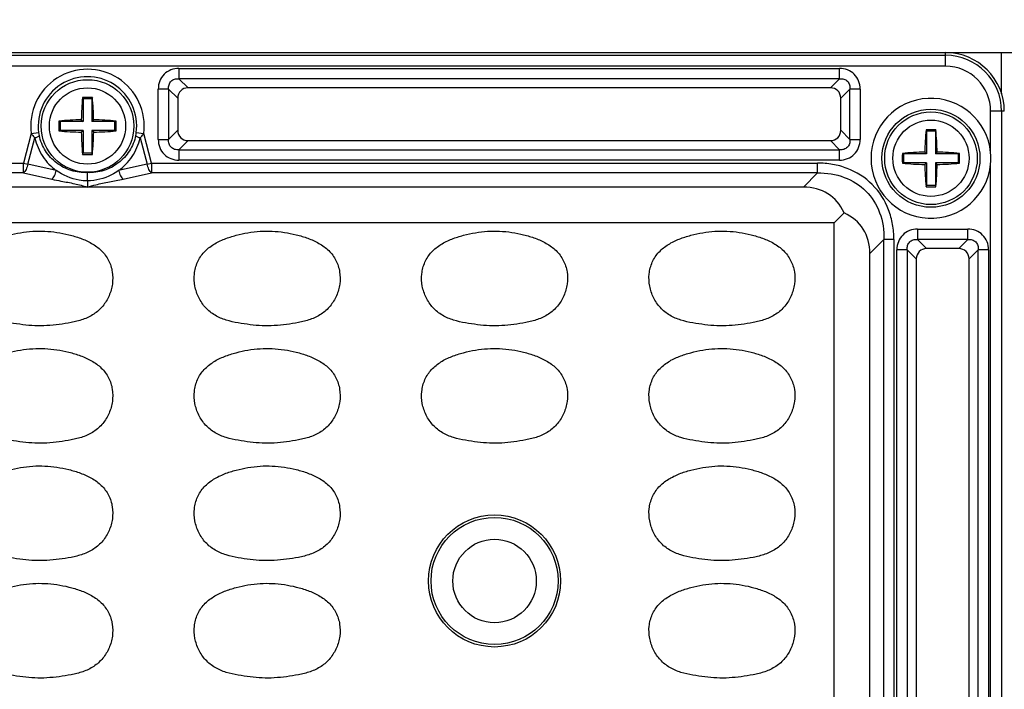
# Model space of a CAD drawing. Units: inches. Extents: x 7872 to 15327, y 2419 to 3919.
# Drawn here: x 13662 to 13729, y 2902 to 2948 of the extents above; entities that cross this region are included whole.
import ezdxf

# ---------------------------------------------------------------- set-up
doc = ezdxf.new("R2010")
doc.units = ezdxf.units.IN
doc.header["$PDMODE"] = 35
doc.styles.get("Standard").update_dxf_attribs({"font": 'ARIALN.TTF'})
doc.dimstyles.new('10', dxfattribs={"dimscale": 10, "dimtxt": 2.5, "dimasz": 2.5, "dimexe": 1.25, "dimexo": 0.625, "dimtad": 1, "dimdec": 0, "dimtxsty": 'Standard', "dimcen": 2.5, "dimclrd": 3, "dimclre": 3, "dimclrt": 3, "dimadec": 0, "dimazin": 0, "dimtfac": 1, "dimtdec": 0, "dimtmove": 0, "dimatfit": 3, "dimfxl": 1, "dimlwd": 13, "dimlwe": 13, "dimarcsym": 0})

# ---------------------------------------------------------------- blocks, each defined once
blk = doc.blocks.new('*D167')
at = {"color": 3, "lineweight": 13}
for p, q in [((13699.632, 3528.156), (13985.419, 3528.156)), ((13972.919, 3503.156), (13972.919, 2827.456)), ((13761.821, 2802.456), (13985.419, 2802.456))]:
    blk.add_line(p, q, dxfattribs=at)
at = {"color": 3}
for points in [[(13968.753, 3503.156), (13977.086, 3503.156), (13972.919, 3528.156)], [(13968.753, 2827.456), (13977.086, 2827.456), (13972.919, 2802.456)]]:
    blk.add_solid(points, dxfattribs=at)
at = {"layer": 'Defpoints', "color": 0}
for p in [(13693.382, 3528.156), (13755.571, 2802.456), (13972.919, 2802.456)]:
    blk.add_point(p, dxfattribs=at)
at = {"color": 3, "insert": (13953.905, 3165.306), "char_height": 25, "attachment_point": 5, "rotation": 90}
blk.add_mtext('726', dxfattribs=at)

msp = doc.modelspace()

# ---------------------------------------------------------------- linework, layer by layer
at = {"color": 7, "linetype": 'Continuous'}
for p, q in [((13476.374, 2945.656), (13740.875, 2945.656)), ((13492.624, 2945.471), (13724.624, 2945.471)), ((13724.624, 2944.724), (13724.624, 2945.656)), ((13728.424, 2942.845), (13728.424, 2945.656)), ((13724.624, 2944.724), (13492.624, 2944.724)), ((13672.358, 2944.581), (13672.358, 2943.877)), ((13672.358, 2944.581), (13717.39, 2944.581)), ((13717.39, 2943.877), (13717.39, 2944.581)), ((13672.98, 2943.256), (13672.358, 2943.877)), ((13717.39, 2943.877), (13672.358, 2943.877)), ((13716.769, 2943.256), (13672.98, 2943.256)), ((13717.39, 2943.877), (13716.769, 2943.256)), ((13665.787, 2942.597), (13665.824, 2942.506)), ((13666.461, 2942.597), (13666.424, 2942.506)), ((13670.949, 2939.741), (13670.949, 2943.172)), ((13671.654, 2943.172), (13670.949, 2943.172)), ((13671.654, 2943.172), (13672.275, 2942.551)), ((13671.654, 2943.172), (13671.654, 2939.741)), ((13717.473, 2942.551), (13718.094, 2943.172)), ((13718.094, 2939.741), (13718.094, 2943.172)), ((13718.799, 2943.172), (13718.094, 2943.172)), ((13718.799, 2943.172), (13718.799, 2939.741)), ((13665.824, 2942.506), (13665.824, 2940.956)), ((13666.424, 2942.506), (13665.824, 2942.506)), ((13666.424, 2942.506), (13666.424, 2940.956)), ((13672.275, 2942.551), (13672.275, 2940.362)), ((13717.473, 2940.362), (13717.473, 2942.551)), ((13727.692, 2938.855), (13727.692, 2941.656)), ((13728.624, 2941.656), (13727.692, 2941.656)), ((13728.439, 2941.656), (13728.439, 2877.656)), ((13664.175, 2940.993), (13664.274, 2940.956)), ((13664.274, 2940.356), (13664.274, 2940.956)), ((13665.824, 2940.956), (13664.274, 2940.956)), ((13665.702, 2941.079), (13665.824, 2940.956)), ((13666.546, 2941.079), (13666.424, 2940.956)), ((13667.974, 2940.956), (13666.424, 2940.956)), ((13668.074, 2940.993), (13667.974, 2940.956)), ((13667.974, 2940.956), (13667.974, 2940.356)), ((13662.292, 2940.134), (13661.756, 2938.134)), ((13662.292, 2940.134), (13662.796, 2940.203)), ((13664.175, 2940.32), (13664.274, 2940.356)), ((13665.824, 2940.356), (13664.274, 2940.356)), ((13665.702, 2940.234), (13665.824, 2940.356)), ((13665.824, 2940.356), (13665.824, 2938.806)), ((13666.546, 2940.234), (13666.424, 2940.356)), ((13666.424, 2940.356), (13666.424, 2938.806)), ((13667.974, 2940.356), (13666.424, 2940.356)), ((13668.074, 2940.32), (13667.974, 2940.356)), ((13669.453, 2940.203), (13669.956, 2940.134)), ((13670.492, 2938.134), (13669.956, 2940.134)), ((13672.275, 2940.362), (13671.654, 2939.741)), ((13718.094, 2939.741), (13717.473, 2940.362)), ((13723.287, 2940.397), (13723.324, 2940.306)), ((13723.324, 2940.306), (13723.324, 2938.756)), ((13723.924, 2940.306), (13723.324, 2940.306)), ((13723.961, 2940.397), (13723.924, 2940.306)), ((13723.924, 2940.306), (13723.924, 2938.756)), ((13662.062, 2938.052), (13662.542, 2939.842)), ((13669.706, 2939.842), (13670.186, 2938.052)), ((13670.949, 2939.741), (13671.654, 2939.741)), ((13672.358, 2939.036), (13672.98, 2939.657)), ((13672.98, 2939.657), (13716.769, 2939.657)), ((13716.769, 2939.657), (13717.39, 2939.036)), ((13718.094, 2939.741), (13718.799, 2939.741)), ((13665.787, 2938.715), (13665.824, 2938.806)), ((13666.424, 2938.806), (13665.824, 2938.806)), ((13666.461, 2938.715), (13666.424, 2938.806)), ((13672.358, 2939.036), (13672.358, 2938.331)), ((13672.358, 2939.036), (13717.39, 2939.036)), ((13717.39, 2938.331), (13717.39, 2939.036)), ((13721.675, 2938.793), (13721.774, 2938.756)), ((13721.774, 2938.156), (13721.774, 2938.756)), ((13723.324, 2938.756), (13721.774, 2938.756)), ((13723.202, 2938.879), (13723.324, 2938.756)), ((13724.046, 2938.879), (13723.924, 2938.756)), ((13725.474, 2938.756), (13723.924, 2938.756)), ((13725.574, 2938.793), (13725.474, 2938.756)), ((13725.474, 2938.756), (13725.474, 2938.156)), ((13612.992, 2938.134), (13661.756, 2938.134)), ((13661.756, 2937.454), (13661.756, 2938.134)), ((13661.756, 2938.134), (13662.062, 2938.052)), ((13663.999, 2937.621), (13662.062, 2938.052)), ((13670.186, 2938.052), (13668.25, 2937.621)), ((13670.186, 2938.052), (13670.492, 2938.134)), ((13670.492, 2938.134), (13670.492, 2937.454)), ((13670.492, 2938.134), (13715.891, 2938.134)), ((13717.39, 2938.331), (13672.358, 2938.331)), ((13715.891, 2937.454), (13715.891, 2938.134)), ((13721.675, 2938.12), (13721.774, 2938.156)), ((13723.324, 2938.156), (13721.774, 2938.156)), ((13723.202, 2938.034), (13723.324, 2938.156)), ((13723.324, 2938.156), (13723.324, 2936.606)), ((13723.924, 2938.156), (13723.924, 2936.606)), ((13724.046, 2938.034), (13723.924, 2938.156)), ((13725.474, 2938.156), (13723.924, 2938.156)), ((13725.574, 2938.12), (13725.474, 2938.156)), ((13727.692, 2881.255), (13727.692, 2938.058)), ((13661.756, 2937.454), (13612.992, 2937.454)), ((13661.756, 2937.454), (13663.693, 2937.023)), ((13668.556, 2937.023), (13670.492, 2937.454)), ((13715.891, 2937.454), (13670.492, 2937.454)), ((13715.891, 2937.454), (13714.927, 2936.49)), ((13723.287, 2936.515), (13723.324, 2936.606)), ((13723.924, 2936.606), (13723.324, 2936.606)), ((13723.961, 2936.515), (13723.924, 2936.606)), ((13666.124, 2936.492), (13551.124, 2936.492)), ((13714.927, 2936.49), (13666.124, 2936.492)), ((13717.033, 2934.066), (13717.704, 2934.736)), ((13717.033, 2934.066), (13502.715, 2934.066)), ((13717.033, 2887.747), (13717.033, 2934.066)), ((13722.708, 2933.631), (13722.708, 2932.927)), ((13722.708, 2933.631), (13726.14, 2933.631)), ((13726.14, 2932.927), (13726.14, 2933.631)), ((13719.458, 2931.959), (13720.422, 2932.923)), ((13720.422, 2886.39), (13720.422, 2932.923)), ((13721.102, 2932.923), (13720.422, 2932.923)), ((13721.102, 2932.923), (13721.102, 2886.39)), ((13723.33, 2932.306), (13722.708, 2932.927)), ((13726.14, 2932.927), (13722.708, 2932.927)), ((13726.14, 2932.927), (13725.519, 2932.306)), ((13719.458, 2887.354), (13719.458, 2931.959)), ((13721.299, 2887.091), (13721.299, 2932.222)), ((13722.004, 2932.222), (13721.299, 2932.222)), ((13722.004, 2932.222), (13722.004, 2887.091)), ((13722.004, 2932.222), (13722.625, 2931.601)), ((13725.519, 2932.306), (13723.33, 2932.306)), ((13726.223, 2931.601), (13726.844, 2932.222)), ((13726.844, 2887.091), (13726.844, 2932.222)), ((13727.549, 2932.222), (13726.844, 2932.222)), ((13727.549, 2932.222), (13727.549, 2887.091)), ((13722.625, 2931.601), (13722.625, 2887.712)), ((13726.223, 2887.712), (13726.223, 2931.601))]:
    msp.add_line(p, q, dxfattribs=at)
for centre, radius in [((13666.124, 2940.656), 3.155), ((13666.124, 2940.656), 2.6), ((13723.624, 2938.456), 3.34), ((13723.624, 2938.456), 3.155), ((13723.624, 2938.456), 2.6), ((13693.874, 2909.656), 4.5), ((13693.874, 2909.656), 4.33), ((13693.874, 2909.656), 2.845)]:
    msp.add_circle(centre, radius, dxfattribs=at)
for centre, radius, start, end in [((13724.624, 2941.656), 4, 0, 90), ((13724.624, 2941.656), 3.815, 0, 90), ((13724.624, 2941.656), 3.068, 0, 90), ((13666.124, 2940.656), 3.867, 352.24297, 187.75703), ((13666.124, 2940.656), 3.359, 352.24297, 187.75703), ((13692.427, 2940.341), 26.735, 175.15856, 178.41881), ((13666.124, 2931.581), 11.022, 90.00018, 91.75321), ((13666.124, 2931.578), 11.024, 88.24711, 89.99977), ((13639.894, 2940.345), 26.662, 1.57659, 4.84576), ((13723.624, 2938.456), 4.087, 5.59399, 354.40601), ((13674.266, 2940.656), 10.097, 178.09047, 181.90953), ((13666.434, 2914.443), 26.645, 91.5759, 94.8654), ((13665.809, 2914.362), 26.727, 85.13948, 88.41889), ((13657.982, 2940.656), 10.097, 358.09047, 1.90953), ((13665.266, 2940.536), 2.493, 187.6796, 192.47195), ((13666.439, 2966.951), 26.727, 265.13948, 268.41889), ((13692.354, 2940.967), 26.662, 181.57659, 184.84576), ((13639.822, 2940.972), 26.735, 355.15856, 358.41881), ((13665.814, 2966.869), 26.645, 271.57591, 274.8654), ((13666.982, 2940.536), 2.493, 347.52805, 352.3204), ((13749.927, 2938.141), 26.735, 175.15856, 178.41881), ((13723.624, 2929.381), 11.022, 90.00018, 91.75321), ((13723.624, 2929.378), 11.024, 88.24711, 89.99977), ((13697.394, 2938.145), 26.662, 1.57659, 4.84576), ((13666.124, 2949.734), 11.024, 268.24711, 269.99977), ((13666.124, 2949.732), 11.022, 270.00018, 271.75321), ((13731.766, 2938.456), 10.097, 178.09047, 181.90953), ((13723.934, 2912.243), 26.645, 91.5759, 94.8654), ((13723.309, 2912.162), 26.727, 85.13948, 88.41889), ((13715.482, 2938.456), 10.097, 358.09047, 1.90953), ((13719.344, 2938.456), 8.357, 357.26749, 2.73251), ((13723.939, 2964.751), 26.727, 265.13948, 268.41889), ((13749.854, 2938.767), 26.662, 181.57659, 184.84576), ((13697.322, 2938.772), 26.735, 355.15856, 358.41881), ((13723.314, 2964.669), 26.645, 271.57591, 274.8654), ((13723.624, 2947.534), 11.024, 268.24711, 269.99977), ((13723.624, 2947.532), 11.022, 270.00018, 271.75321)]:
    msp.add_arc(centre, radius, start, end, dxfattribs=at)
for centre, major_axis, ratio, start_param, end_param in [((13673.073, 2942.457), (0.596, -0.596), 0.889126, 2.414818, 3.868368), ((13716.675, 2942.457), (-0.596, -0.596), 0.889126, 2.414818, 3.868368), ((13673.073, 2940.455), (0.596, 0.596), 0.889126, 2.414818, 3.868368), ((13716.675, 2940.455), (-0.596, 0.596), 0.889126, 2.414818, 3.868368), ((13711.909, 2928.941), (-4.756, -7.052), 0.566354, -3.472377, -2.776764), ((13711.909, 2928.941), (-7.052, -4.756), 0.566354, 2.776764, 3.472377), ((13723.423, 2931.507), (0.596, -0.596), 0.889126, 2.414818, 3.868368), ((13725.425, 2931.507), (-0.596, -0.596), 0.889126, 2.414818, 3.868368)]:
    msp.add_ellipse(centre, major_axis=major_axis, ratio=ratio, start_param=start_param, end_param=end_param, dxfattribs=at)
for points, knots in [([(13672.358, 2944.581), (13672.171, 2944.581), (13671.798, 2944.514), (13671.325, 2944.205), (13671.016, 2943.732), (13670.949, 2943.359), (13670.949, 2943.172)], [0, 0, 0, 0, 0.253762, 0.5, 0.746238, 1, 1, 1, 1]), ([(13718.799, 2943.172), (13718.799, 2943.359), (13718.732, 2943.732), (13718.423, 2944.205), (13717.95, 2944.514), (13717.577, 2944.581), (13717.39, 2944.581)], [0, 0, 0, 0, 0.253762, 0.5, 0.746238, 1, 1, 1, 1]), ([(13671.654, 2943.172), (13671.644, 2943.272), (13671.658, 2943.469), (13671.807, 2943.724), (13672.061, 2943.872), (13672.259, 2943.886), (13672.358, 2943.877)], [0, 0, 0, 0, 0.261148, 0.5, 0.738852, 1, 1, 1, 1]), ([(13717.39, 2943.877), (13717.489, 2943.886), (13717.687, 2943.872), (13717.942, 2943.724), (13718.09, 2943.469), (13718.104, 2943.272), (13718.094, 2943.172)], [0, 0, 0, 0, 0.261148, 0.5, 0.738852, 1, 1, 1, 1]), ([(13662.292, 2940.134), (13662.311, 2940.11), (13662.391, 2940.009), (13662.475, 2939.913), (13662.542, 2939.842)], [0, 0, 0, 0, 0.242273, 1, 1, 1, 1]), ([(13662.832, 2939.998), (13662.829, 2939.984), (13662.801, 2939.954), (13662.707, 2939.897), (13662.612, 2939.864), (13662.542, 2939.842)], [0, 0, 0, 0, 0.124256, 0.339875, 1, 1, 1, 1]), ([(13666.124, 2937.479), (13665.752, 2937.462), (13664.995, 2937.56), (13663.982, 2938.085), (13663.207, 2938.925), (13662.913, 2939.632), (13662.832, 2939.998)], [0, 0, 0, 0, 0.249314, 0.499165, 0.749438, 1, 1, 1, 1]), ([(13669.416, 2939.998), (13669.335, 2939.632), (13669.041, 2938.925), (13668.266, 2938.085), (13667.253, 2937.56), (13666.496, 2937.462), (13666.124, 2937.479)], [0, 0, 0, 0, 0.250562, 0.500835, 0.750686, 1, 1, 1, 1]), ([(13669.706, 2939.842), (13669.636, 2939.864), (13669.541, 2939.897), (13669.448, 2939.954), (13669.419, 2939.984), (13669.416, 2939.998)], [0, 0, 0, 0, 0.660125, 0.875744, 1, 1, 1, 1]), ([(13669.706, 2939.842), (13669.729, 2939.866), (13669.816, 2939.961), (13669.898, 2940.059), (13669.956, 2940.134)], [0, 0, 0, 0, 0.258665, 1, 1, 1, 1]), ([(13662.542, 2939.842), (13662.589, 2939.615), (13662.733, 2939.175), (13663.059, 2938.571), (13663.483, 2938.044), (13663.821, 2937.752), (13663.999, 2937.621)], [0, 0, 0, 0, 0.256369, 0.508496, 0.755969, 1, 1, 1, 1]), ([(13668.25, 2937.621), (13668.427, 2937.752), (13668.765, 2938.044), (13669.189, 2938.571), (13669.515, 2939.175), (13669.659, 2939.615), (13669.706, 2939.842)], [0, 0, 0, 0, 0.244034, 0.491503, 0.743632, 1, 1, 1, 1]), ([(13670.949, 2939.741), (13670.949, 2939.554), (13671.016, 2939.181), (13671.325, 2938.707), (13671.798, 2938.398), (13672.171, 2938.331), (13672.358, 2938.331)], [0, 0, 0, 0, 0.253762, 0.5, 0.746238, 1, 1, 1, 1]), ([(13672.358, 2939.036), (13672.259, 2939.026), (13672.061, 2939.04), (13671.807, 2939.189), (13671.658, 2939.444), (13671.644, 2939.641), (13671.654, 2939.741)], [0, 0, 0, 0, 0.261148, 0.5, 0.738852, 1, 1, 1, 1]), ([(13717.39, 2938.331), (13717.577, 2938.331), (13717.95, 2938.398), (13718.423, 2938.707), (13718.732, 2939.181), (13718.799, 2939.554), (13718.799, 2939.741)], [0, 0, 0, 0, 0.253762, 0.5, 0.746238, 1, 1, 1, 1]), ([(13718.094, 2939.741), (13718.104, 2939.641), (13718.09, 2939.444), (13717.942, 2939.189), (13717.687, 2939.04), (13717.489, 2939.026), (13717.39, 2939.036)], [0, 0, 0, 0, 0.261148, 0.5, 0.738852, 1, 1, 1, 1]), ([(13662.062, 2938.052), (13662.034, 2937.928), (13661.96, 2937.713), (13661.833, 2937.516), (13661.756, 2937.454)], [0, 0, 0, 0, 0.563134, 1, 1, 1, 1]), ([(13670.492, 2937.454), (13670.415, 2937.516), (13670.288, 2937.713), (13670.214, 2937.928), (13670.186, 2938.052)], [0, 0, 0, 0, 0.436866, 1, 1, 1, 1]), ([(13721.102, 2932.923), (13721.096, 2933.266), (13721.042, 2933.953), (13720.683, 2935.281), (13719.735, 2936.768), (13718.248, 2937.715), (13716.921, 2938.075), (13716.234, 2938.13), (13715.891, 2938.134)], [0, 0, 0, 0, 0.125366, 0.25066, 0.500029, 0.749362, 0.874657, 1, 1, 1, 1]), ([(13663.693, 2937.023), (13663.77, 2937.085), (13663.897, 2937.282), (13663.97, 2937.497), (13663.999, 2937.621)], [0, 0, 0, 0, 0.436641, 1, 1, 1, 1]), ([(13666.124, 2936.913), (13665.935, 2936.916), (13665.184, 2936.991), (13664.456, 2937.291), (13663.999, 2937.621)], [0, 0, 0, 0, 0.251259, 1, 1, 1, 1]), ([(13668.25, 2937.621), (13668.095, 2937.51), (13667.45, 2937.119), (13666.687, 2936.923), (13666.124, 2936.913)], [0, 0, 0, 0, 0.25242, 1, 1, 1, 1]), ([(13666.124, 2936.913), (13666.124, 2936.983), (13666.123, 2937.172), (13666.125, 2937.361), (13666.124, 2937.479)], [0, 0, 0, 0, 0.370925, 1, 1, 1, 1]), ([(13668.25, 2937.621), (13668.278, 2937.497), (13668.351, 2937.282), (13668.479, 2937.085), (13668.556, 2937.023)], [0, 0, 0, 0, 0.563359, 1, 1, 1, 1]), ([(13715.891, 2937.454), (13716.507, 2937.468), (13717.726, 2937.289), (13719.279, 2936.311), (13720.257, 2934.758), (13720.436, 2933.539), (13720.422, 2932.923)], [0, 0, 0, 0, 0.257196, 0.5, 0.742804, 1, 1, 1, 1]), ([(13663.693, 2937.023), (13663.901, 2936.985), (13664.421, 2936.883), (13665.239, 2936.74), (13665.837, 2936.58), (13666.124, 2936.492)], [0, 0, 0, 0, 0.255744, 0.638093, 1, 1, 1, 1]), ([(13666.124, 2936.913), (13666.125, 2936.831), (13666.125, 2936.69), (13666.122, 2936.55), (13666.124, 2936.492)], [0, 0, 0, 0, 0.586947, 1, 1, 1, 1]), ([(13666.124, 2936.492), (13666.313, 2936.55), (13666.805, 2936.691), (13667.622, 2936.846), (13668.242, 2936.965), (13668.556, 2937.023)], [0, 0, 0, 0, 0.238335, 0.616268, 1, 1, 1, 1]), ([(13661.707, 2927.116), (13661.433, 2927.15), (13660.885, 2927.229), (13660.074, 2927.404), (13659.301, 2927.722), (13658.647, 2928.25), (13658.179, 2928.946), (13657.913, 2929.739), (13657.874, 2930.577), (13658.086, 2931.39), (13658.549, 2932.094), (13659.209, 2932.61), (13659.959, 2932.972), (13661.015, 2933.303), (13662.385, 2933.541), (13663.498, 2933.489), (13664.044, 2933.406)], [0, 0, 0, 0, 0.06261, 0.125198, 0.187722, 0.25015, 0.312582, 0.375017, 0.437428, 0.499826, 0.562214, 0.624699, 0.687267, 0.749869, 0.874942, 1, 1, 1, 1]), ([(13664.044, 2933.406), (13664.317, 2933.365), (13664.86, 2933.255), (13665.656, 2933.021), (13666.415, 2932.682), (13667.096, 2932.196), (13667.601, 2931.522), (13667.855, 2930.721), (13667.859, 2929.883), (13667.631, 2929.078), (13667.197, 2928.362), (13666.574, 2927.799), (13665.814, 2927.447), (13665.007, 2927.253), (13664.187, 2927.129), (13663.363, 2927.04), (13662.532, 2927.031), (13661.981, 2927.083), (13661.707, 2927.116)], [0, 0, 0, 0, 0.062589, 0.125171, 0.187726, 0.250212, 0.312585, 0.374962, 0.437351, 0.499768, 0.562182, 0.624587, 0.687072, 0.749634, 0.812223, 0.874811, 0.9374, 1, 1, 1, 1]), ([(13677.207, 2927.116), (13676.933, 2927.15), (13676.385, 2927.229), (13675.574, 2927.404), (13674.801, 2927.722), (13674.147, 2928.25), (13673.679, 2928.946), (13673.413, 2929.739), (13673.374, 2930.577), (13673.586, 2931.39), (13674.049, 2932.094), (13674.709, 2932.61), (13675.459, 2932.972), (13676.515, 2933.303), (13677.885, 2933.541), (13678.998, 2933.489), (13679.544, 2933.406)], [0, 0, 0, 0, 0.06261, 0.125198, 0.187722, 0.25015, 0.312582, 0.375017, 0.437428, 0.499826, 0.562214, 0.624699, 0.687267, 0.749869, 0.874942, 1, 1, 1, 1]), ([(13679.544, 2933.406), (13679.817, 2933.365), (13680.36, 2933.255), (13681.156, 2933.021), (13681.915, 2932.682), (13682.596, 2932.196), (13683.101, 2931.522), (13683.355, 2930.721), (13683.359, 2929.883), (13683.131, 2929.078), (13682.697, 2928.362), (13682.074, 2927.799), (13681.314, 2927.447), (13680.507, 2927.253), (13679.687, 2927.129), (13678.863, 2927.04), (13678.032, 2927.031), (13677.481, 2927.083), (13677.207, 2927.116)], [0, 0, 0, 0, 0.062589, 0.125171, 0.187726, 0.250212, 0.312585, 0.374962, 0.437351, 0.499768, 0.562182, 0.624587, 0.687072, 0.749634, 0.812223, 0.874811, 0.9374, 1, 1, 1, 1]), ([(13692.707, 2927.116), (13692.433, 2927.15), (13691.885, 2927.229), (13691.074, 2927.404), (13690.301, 2927.722), (13689.647, 2928.25), (13689.179, 2928.946), (13688.913, 2929.739), (13688.874, 2930.577), (13689.086, 2931.39), (13689.549, 2932.094), (13690.209, 2932.61), (13690.959, 2932.972), (13692.015, 2933.303), (13693.385, 2933.541), (13694.498, 2933.489), (13695.044, 2933.406)], [0, 0, 0, 0, 0.06261, 0.125198, 0.187722, 0.25015, 0.312582, 0.375017, 0.437428, 0.499826, 0.562214, 0.624699, 0.687267, 0.749869, 0.874942, 1, 1, 1, 1]), ([(13695.044, 2933.406), (13695.317, 2933.365), (13695.86, 2933.255), (13696.656, 2933.021), (13697.415, 2932.682), (13698.096, 2932.196), (13698.601, 2931.522), (13698.855, 2930.721), (13698.859, 2929.883), (13698.631, 2929.078), (13698.197, 2928.362), (13697.574, 2927.799), (13696.814, 2927.447), (13696.007, 2927.253), (13695.187, 2927.129), (13694.363, 2927.04), (13693.532, 2927.031), (13692.981, 2927.083), (13692.707, 2927.116)], [0, 0, 0, 0, 0.062589, 0.125171, 0.187726, 0.250212, 0.312585, 0.374962, 0.437351, 0.499768, 0.562182, 0.624587, 0.687072, 0.749634, 0.812223, 0.874811, 0.9374, 1, 1, 1, 1]), ([(13708.207, 2927.116), (13707.933, 2927.15), (13707.385, 2927.229), (13706.574, 2927.404), (13705.801, 2927.722), (13705.147, 2928.25), (13704.679, 2928.946), (13704.413, 2929.739), (13704.374, 2930.577), (13704.586, 2931.39), (13705.049, 2932.094), (13705.709, 2932.61), (13706.459, 2932.972), (13707.515, 2933.303), (13708.885, 2933.541), (13709.998, 2933.489), (13710.544, 2933.406)], [0, 0, 0, 0, 0.06261, 0.125198, 0.187722, 0.25015, 0.312582, 0.375017, 0.437428, 0.499826, 0.562214, 0.624699, 0.687267, 0.749869, 0.874942, 1, 1, 1, 1]), ([(13710.544, 2933.406), (13710.817, 2933.365), (13711.36, 2933.255), (13712.156, 2933.021), (13712.915, 2932.682), (13713.596, 2932.196), (13714.101, 2931.522), (13714.355, 2930.721), (13714.359, 2929.883), (13714.131, 2929.078), (13713.697, 2928.362), (13713.074, 2927.799), (13712.314, 2927.447), (13711.507, 2927.253), (13710.687, 2927.129), (13709.863, 2927.04), (13709.032, 2927.031), (13708.481, 2927.083), (13708.207, 2927.116)], [0, 0, 0, 0, 0.062589, 0.125171, 0.187726, 0.250212, 0.312585, 0.374962, 0.437351, 0.499768, 0.562182, 0.624587, 0.687072, 0.749634, 0.812223, 0.874811, 0.9374, 1, 1, 1, 1]), ([(13722.708, 2933.631), (13722.521, 2933.631), (13722.148, 2933.564), (13721.675, 2933.255), (13721.366, 2932.782), (13721.299, 2932.409), (13721.299, 2932.222)], [0, 0, 0, 0, 0.253762, 0.5, 0.746238, 1, 1, 1, 1]), ([(13727.549, 2932.222), (13727.549, 2932.409), (13727.482, 2932.782), (13727.173, 2933.255), (13726.7, 2933.564), (13726.327, 2933.631), (13726.14, 2933.631)], [0, 0, 0, 0, 0.253762, 0.5, 0.746238, 1, 1, 1, 1]), ([(13722.004, 2932.222), (13721.994, 2932.322), (13722.008, 2932.519), (13722.157, 2932.774), (13722.411, 2932.922), (13722.609, 2932.936), (13722.708, 2932.927)], [0, 0, 0, 0, 0.261148, 0.5, 0.738852, 1, 1, 1, 1]), ([(13726.14, 2932.927), (13726.239, 2932.936), (13726.437, 2932.922), (13726.692, 2932.774), (13726.84, 2932.519), (13726.854, 2932.322), (13726.844, 2932.222)], [0, 0, 0, 0, 0.261148, 0.5, 0.738852, 1, 1, 1, 1]), ([(13661.707, 2919.116), (13661.433, 2919.15), (13660.885, 2919.229), (13660.074, 2919.404), (13659.301, 2919.722), (13658.647, 2920.25), (13658.179, 2920.946), (13657.913, 2921.739), (13657.874, 2922.577), (13658.086, 2923.39), (13658.549, 2924.094), (13659.209, 2924.61), (13659.959, 2924.972), (13661.015, 2925.303), (13662.385, 2925.541), (13663.498, 2925.489), (13664.044, 2925.406)], [0, 0, 0, 0, 0.06261, 0.125198, 0.187722, 0.25015, 0.312582, 0.375017, 0.437428, 0.499826, 0.562214, 0.624699, 0.687267, 0.749869, 0.874942, 1, 1, 1, 1]), ([(13664.044, 2925.406), (13664.317, 2925.365), (13664.86, 2925.255), (13665.656, 2925.021), (13666.415, 2924.682), (13667.096, 2924.196), (13667.601, 2923.522), (13667.855, 2922.721), (13667.859, 2921.883), (13667.631, 2921.078), (13667.197, 2920.362), (13666.574, 2919.799), (13665.814, 2919.447), (13665.007, 2919.253), (13664.187, 2919.129), (13663.363, 2919.04), (13662.532, 2919.031), (13661.981, 2919.083), (13661.707, 2919.116)], [0, 0, 0, 0, 0.062589, 0.125171, 0.187726, 0.250212, 0.312585, 0.374962, 0.437351, 0.499768, 0.562182, 0.624587, 0.687072, 0.749634, 0.812223, 0.874811, 0.9374, 1, 1, 1, 1]), ([(13677.207, 2919.116), (13676.933, 2919.15), (13676.385, 2919.229), (13675.574, 2919.404), (13674.801, 2919.722), (13674.147, 2920.25), (13673.679, 2920.946), (13673.413, 2921.739), (13673.374, 2922.577), (13673.586, 2923.39), (13674.049, 2924.094), (13674.709, 2924.61), (13675.459, 2924.972), (13676.515, 2925.303), (13677.885, 2925.541), (13678.998, 2925.489), (13679.544, 2925.406)], [0, 0, 0, 0, 0.06261, 0.125198, 0.187722, 0.25015, 0.312582, 0.375017, 0.437428, 0.499826, 0.562214, 0.624699, 0.687267, 0.749869, 0.874942, 1, 1, 1, 1]), ([(13679.544, 2925.406), (13679.817, 2925.365), (13680.36, 2925.255), (13681.156, 2925.021), (13681.915, 2924.682), (13682.596, 2924.196), (13683.101, 2923.522), (13683.355, 2922.721), (13683.359, 2921.883), (13683.131, 2921.078), (13682.697, 2920.362), (13682.074, 2919.799), (13681.314, 2919.447), (13680.507, 2919.253), (13679.687, 2919.129), (13678.863, 2919.04), (13678.032, 2919.031), (13677.481, 2919.083), (13677.207, 2919.116)], [0, 0, 0, 0, 0.062589, 0.125171, 0.187726, 0.250212, 0.312585, 0.374962, 0.437351, 0.499768, 0.562182, 0.624587, 0.687072, 0.749634, 0.812223, 0.874811, 0.9374, 1, 1, 1, 1]), ([(13692.707, 2919.116), (13692.433, 2919.15), (13691.885, 2919.229), (13691.074, 2919.404), (13690.301, 2919.722), (13689.647, 2920.25), (13689.179, 2920.946), (13688.913, 2921.739), (13688.874, 2922.577), (13689.086, 2923.39), (13689.549, 2924.094), (13690.209, 2924.61), (13690.959, 2924.972), (13692.015, 2925.303), (13693.385, 2925.541), (13694.498, 2925.489), (13695.044, 2925.406)], [0, 0, 0, 0, 0.06261, 0.125198, 0.187722, 0.25015, 0.312582, 0.375017, 0.437428, 0.499826, 0.562214, 0.624699, 0.687267, 0.749869, 0.874942, 1, 1, 1, 1]), ([(13695.044, 2925.406), (13695.317, 2925.365), (13695.86, 2925.255), (13696.656, 2925.021), (13697.415, 2924.682), (13698.096, 2924.196), (13698.601, 2923.522), (13698.855, 2922.721), (13698.859, 2921.883), (13698.631, 2921.078), (13698.197, 2920.362), (13697.574, 2919.799), (13696.814, 2919.447), (13696.007, 2919.253), (13695.187, 2919.129), (13694.363, 2919.04), (13693.532, 2919.031), (13692.981, 2919.083), (13692.707, 2919.116)], [0, 0, 0, 0, 0.062589, 0.125171, 0.187726, 0.250212, 0.312585, 0.374962, 0.437351, 0.499768, 0.562182, 0.624587, 0.687072, 0.749634, 0.812223, 0.874811, 0.9374, 1, 1, 1, 1]), ([(13708.207, 2919.116), (13707.933, 2919.15), (13707.385, 2919.229), (13706.574, 2919.404), (13705.801, 2919.722), (13705.147, 2920.25), (13704.679, 2920.946), (13704.413, 2921.739), (13704.374, 2922.577), (13704.586, 2923.39), (13705.049, 2924.094), (13705.709, 2924.61), (13706.459, 2924.972), (13707.515, 2925.303), (13708.885, 2925.541), (13709.998, 2925.489), (13710.544, 2925.406)], [0, 0, 0, 0, 0.06261, 0.125198, 0.187722, 0.25015, 0.312582, 0.375017, 0.437428, 0.499826, 0.562214, 0.624699, 0.687267, 0.749869, 0.874942, 1, 1, 1, 1]), ([(13710.544, 2925.406), (13710.817, 2925.365), (13711.36, 2925.255), (13712.156, 2925.021), (13712.915, 2924.682), (13713.596, 2924.196), (13714.101, 2923.522), (13714.355, 2922.721), (13714.359, 2921.883), (13714.131, 2921.078), (13713.697, 2920.362), (13713.074, 2919.799), (13712.314, 2919.447), (13711.507, 2919.253), (13710.687, 2919.129), (13709.863, 2919.04), (13709.032, 2919.031), (13708.481, 2919.083), (13708.207, 2919.116)], [0, 0, 0, 0, 0.062589, 0.125171, 0.187726, 0.250212, 0.312585, 0.374962, 0.437351, 0.499768, 0.562182, 0.624587, 0.687072, 0.749634, 0.812223, 0.874811, 0.9374, 1, 1, 1, 1]), ([(13661.707, 2911.116), (13661.433, 2911.15), (13660.885, 2911.229), (13660.074, 2911.404), (13659.301, 2911.722), (13658.647, 2912.25), (13658.179, 2912.946), (13657.913, 2913.739), (13657.874, 2914.577), (13658.086, 2915.39), (13658.549, 2916.094), (13659.209, 2916.61), (13659.959, 2916.972), (13661.015, 2917.303), (13662.385, 2917.541), (13663.498, 2917.489), (13664.044, 2917.406)], [0, 0, 0, 0, 0.06261, 0.125198, 0.187722, 0.25015, 0.312582, 0.375017, 0.437428, 0.499826, 0.562214, 0.624699, 0.687267, 0.749869, 0.874942, 1, 1, 1, 1]), ([(13664.044, 2917.406), (13664.317, 2917.365), (13664.86, 2917.255), (13665.656, 2917.021), (13666.415, 2916.682), (13667.096, 2916.196), (13667.601, 2915.522), (13667.855, 2914.721), (13667.859, 2913.883), (13667.631, 2913.078), (13667.197, 2912.362), (13666.574, 2911.799), (13665.814, 2911.447), (13665.007, 2911.253), (13664.187, 2911.129), (13663.363, 2911.04), (13662.532, 2911.031), (13661.981, 2911.083), (13661.707, 2911.116)], [0, 0, 0, 0, 0.062589, 0.125171, 0.187726, 0.250212, 0.312585, 0.374962, 0.437351, 0.499768, 0.562182, 0.624587, 0.687072, 0.749634, 0.812223, 0.874811, 0.9374, 1, 1, 1, 1]), ([(13677.207, 2911.116), (13676.933, 2911.15), (13676.385, 2911.229), (13675.574, 2911.404), (13674.801, 2911.722), (13674.147, 2912.25), (13673.679, 2912.946), (13673.413, 2913.739), (13673.374, 2914.577), (13673.586, 2915.39), (13674.049, 2916.094), (13674.709, 2916.61), (13675.459, 2916.972), (13676.515, 2917.303), (13677.885, 2917.541), (13678.998, 2917.489), (13679.544, 2917.406)], [0, 0, 0, 0, 0.06261, 0.125198, 0.187722, 0.25015, 0.312582, 0.375017, 0.437428, 0.499826, 0.562214, 0.624699, 0.687267, 0.749869, 0.874942, 1, 1, 1, 1]), ([(13679.544, 2917.406), (13679.817, 2917.365), (13680.36, 2917.255), (13681.156, 2917.021), (13681.915, 2916.682), (13682.596, 2916.196), (13683.101, 2915.522), (13683.355, 2914.721), (13683.359, 2913.883), (13683.131, 2913.078), (13682.697, 2912.362), (13682.074, 2911.799), (13681.314, 2911.447), (13680.507, 2911.253), (13679.687, 2911.129), (13678.863, 2911.04), (13678.032, 2911.031), (13677.481, 2911.083), (13677.207, 2911.116)], [0, 0, 0, 0, 0.062589, 0.125171, 0.187726, 0.250212, 0.312585, 0.374962, 0.437351, 0.499768, 0.562182, 0.624587, 0.687072, 0.749634, 0.812223, 0.874811, 0.9374, 1, 1, 1, 1]), ([(13708.207, 2911.116), (13707.933, 2911.15), (13707.385, 2911.229), (13706.574, 2911.404), (13705.801, 2911.722), (13705.147, 2912.25), (13704.679, 2912.946), (13704.413, 2913.739), (13704.374, 2914.577), (13704.586, 2915.39), (13705.049, 2916.094), (13705.709, 2916.61), (13706.459, 2916.972), (13707.515, 2917.303), (13708.885, 2917.541), (13709.998, 2917.489), (13710.544, 2917.406)], [0, 0, 0, 0, 0.06261, 0.125198, 0.187722, 0.25015, 0.312582, 0.375017, 0.437428, 0.499826, 0.562214, 0.624699, 0.687267, 0.749869, 0.874942, 1, 1, 1, 1]), ([(13710.544, 2917.406), (13710.817, 2917.365), (13711.36, 2917.255), (13712.156, 2917.021), (13712.915, 2916.682), (13713.596, 2916.196), (13714.101, 2915.522), (13714.355, 2914.721), (13714.359, 2913.883), (13714.131, 2913.078), (13713.697, 2912.362), (13713.074, 2911.799), (13712.314, 2911.447), (13711.507, 2911.253), (13710.687, 2911.129), (13709.863, 2911.04), (13709.032, 2911.031), (13708.481, 2911.083), (13708.207, 2911.116)], [0, 0, 0, 0, 0.062589, 0.125171, 0.187726, 0.250212, 0.312585, 0.374962, 0.437351, 0.499768, 0.562182, 0.624587, 0.687072, 0.749634, 0.812223, 0.874811, 0.9374, 1, 1, 1, 1]), ([(13661.707, 2903.116), (13661.433, 2903.15), (13660.885, 2903.229), (13660.074, 2903.404), (13659.301, 2903.722), (13658.647, 2904.25), (13658.179, 2904.946), (13657.913, 2905.739), (13657.874, 2906.577), (13658.086, 2907.39), (13658.549, 2908.094), (13659.209, 2908.61), (13659.959, 2908.972), (13661.015, 2909.303), (13662.385, 2909.541), (13663.498, 2909.489), (13664.044, 2909.406)], [0, 0, 0, 0, 0.06261, 0.125198, 0.187722, 0.25015, 0.312582, 0.375017, 0.437428, 0.499826, 0.562214, 0.624699, 0.687267, 0.749869, 0.874942, 1, 1, 1, 1]), ([(13664.044, 2909.406), (13664.317, 2909.365), (13664.86, 2909.255), (13665.656, 2909.021), (13666.415, 2908.682), (13667.096, 2908.196), (13667.601, 2907.522), (13667.855, 2906.721), (13667.859, 2905.883), (13667.631, 2905.078), (13667.197, 2904.362), (13666.574, 2903.799), (13665.814, 2903.447), (13665.007, 2903.253), (13664.187, 2903.129), (13663.363, 2903.04), (13662.532, 2903.031), (13661.981, 2903.083), (13661.707, 2903.116)], [0, 0, 0, 0, 0.062589, 0.125171, 0.187726, 0.250212, 0.312585, 0.374962, 0.437351, 0.499768, 0.562182, 0.624587, 0.687072, 0.749634, 0.812223, 0.874811, 0.9374, 1, 1, 1, 1]), ([(13677.207, 2903.116), (13676.933, 2903.15), (13676.385, 2903.229), (13675.574, 2903.404), (13674.801, 2903.722), (13674.147, 2904.25), (13673.679, 2904.946), (13673.413, 2905.739), (13673.374, 2906.577), (13673.586, 2907.39), (13674.049, 2908.094), (13674.709, 2908.61), (13675.459, 2908.972), (13676.515, 2909.303), (13677.885, 2909.541), (13678.998, 2909.489), (13679.544, 2909.406)], [0, 0, 0, 0, 0.06261, 0.125198, 0.187722, 0.25015, 0.312582, 0.375017, 0.437428, 0.499826, 0.562214, 0.624699, 0.687267, 0.749869, 0.874942, 1, 1, 1, 1]), ([(13679.544, 2909.406), (13679.817, 2909.365), (13680.36, 2909.255), (13681.156, 2909.021), (13681.915, 2908.682), (13682.596, 2908.196), (13683.101, 2907.522), (13683.355, 2906.721), (13683.359, 2905.883), (13683.131, 2905.078), (13682.697, 2904.362), (13682.074, 2903.799), (13681.314, 2903.447), (13680.507, 2903.253), (13679.687, 2903.129), (13678.863, 2903.04), (13678.032, 2903.031), (13677.481, 2903.083), (13677.207, 2903.116)], [0, 0, 0, 0, 0.062589, 0.125171, 0.187726, 0.250212, 0.312585, 0.374962, 0.437351, 0.499768, 0.562182, 0.624587, 0.687072, 0.749634, 0.812223, 0.874811, 0.9374, 1, 1, 1, 1]), ([(13708.207, 2903.116), (13707.933, 2903.15), (13707.385, 2903.229), (13706.574, 2903.404), (13705.801, 2903.722), (13705.147, 2904.25), (13704.679, 2904.946), (13704.413, 2905.739), (13704.374, 2906.577), (13704.586, 2907.39), (13705.049, 2908.094), (13705.709, 2908.61), (13706.459, 2908.972), (13707.515, 2909.303), (13708.885, 2909.541), (13709.998, 2909.489), (13710.544, 2909.406)], [0, 0, 0, 0, 0.06261, 0.125198, 0.187722, 0.25015, 0.312582, 0.375017, 0.437428, 0.499826, 0.562214, 0.624699, 0.687267, 0.749869, 0.874942, 1, 1, 1, 1]), ([(13710.544, 2909.406), (13710.817, 2909.365), (13711.36, 2909.255), (13712.156, 2909.021), (13712.915, 2908.682), (13713.596, 2908.196), (13714.101, 2907.522), (13714.355, 2906.721), (13714.359, 2905.883), (13714.131, 2905.078), (13713.697, 2904.362), (13713.074, 2903.799), (13712.314, 2903.447), (13711.507, 2903.253), (13710.687, 2903.129), (13709.863, 2903.04), (13709.032, 2903.031), (13708.481, 2903.083), (13708.207, 2903.116)], [0, 0, 0, 0, 0.062589, 0.125171, 0.187726, 0.250212, 0.312585, 0.374962, 0.437351, 0.499768, 0.562182, 0.624587, 0.687072, 0.749634, 0.812223, 0.874811, 0.9374, 1, 1, 1, 1])]:
    msp.add_open_spline(points, degree=3, knots=knots, dxfattribs=at)

# ---------------------------------------------------------------- dimensions: what is measured, and where the dimension line sits
dim = msp.add_linear_dim(base=(13972.919, 2802.456), p1=(13693.382, 3528.156), p2=(13755.571, 2802.456), angle=90, dimstyle='10')
dim.commit()
dim.dimension.update_dxf_attribs({"geometry": '*D167', "text_midpoint": (13953.905, 3165.306)})

doc.saveas('drawing.dxf')
